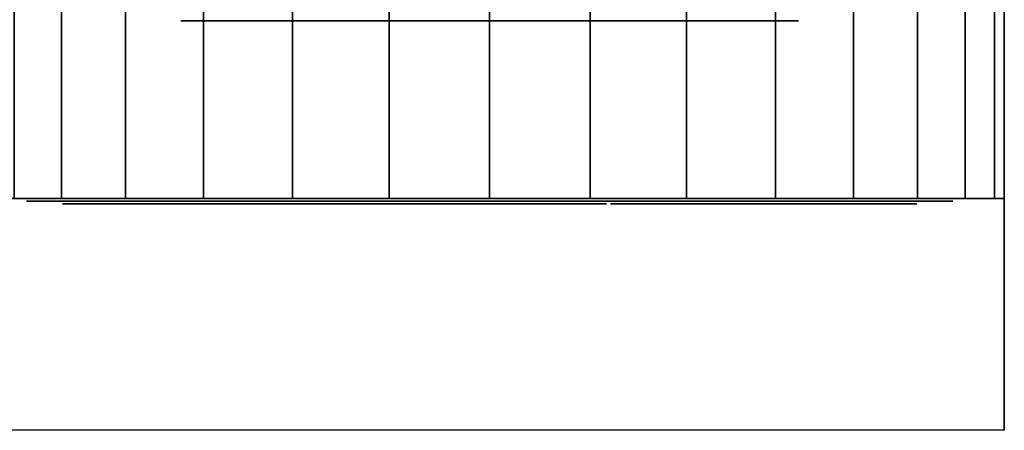
# Model space of a CAD drawing. Extents: x -394 to 394, y -55 to 55.
# Drawn here: x -178 to -139, y -48 to -32 of the extents above; entities that cross this region are included whole.
import ezdxf

# ---------------------------------------------------------------- set-up
doc = ezdxf.new("R2010")
doc.units = 0
doc.header["$LTSCALE"] = 50
doc.layers.get('0').update_dxf_attribs({"linetype": 'CONTINUOUS'})
doc.layers.add('GIACOMINI_R557R_2_001', color=7, linetype='CONTINUOUS')

# ---------------------------------------------------------------- blocks, each defined once
blk = doc.blocks.new('QMODEL_d9739298_4c21_461b_896d_6d5407344fa9')
at = {"color": 255}
for points, invisible_edges in [([(-179.45, 22.45, -78), (-139.45, 22.45, -78), (-139.45, -47.55, -78), (-179.45, -47.55, -78)], 1), ([(-179.45, -47.55, 38), (-139.45, -47.55, 38), (-139.45, 22.45, 38), (-179.45, 22.45, 38)], 1), ([(-139.45, -47.55, 38), (-139.45, -47.55, -78), (-139.45, 22.45, -78), (-139.45, 22.45, 38)], 15), ([(-177.104135, -38.65, 138.988374), (-177.45, -38.65, 142.5), (-159.45, -38.65, 142.5)], 14), ([(-177.45, -38.65, 142.5), (-177.104135, -38.65, 146.011626), (-159.45, -38.65, 142.5)], 14), ([(-177.104135, -38.65, -146.011626), (-177.45, -38.65, -142.5), (-159.45, -38.65, -142.5)], 14), ([(-177.45, -38.65, -142.5), (-177.104135, -38.65, -138.988374), (-159.45, -38.65, -142.5)], 14), ([(-176.079832, -38.65, 135.611698), (-177.104135, -38.65, 138.988374), (-159.45, -38.65, 142.5)], 14), ([(-177.104135, -38.65, 146.011626), (-176.079832, -38.65, 149.388302), (-159.45, -38.65, 142.5)], 14), ([(-176.079832, -38.65, -149.388302), (-177.104135, -38.65, -146.011626), (-159.45, -38.65, -142.5)], 14), ([(-177.104135, -38.65, -138.988374), (-176.079832, -38.65, -135.611698), (-159.45, -38.65, -142.5)], 14), ([(-174.416453, -38.65, 132.499736), (-176.079832, -38.65, 135.611698), (-159.45, -38.65, 142.5)], 14), ([(-176.079832, -38.65, 149.388302), (-174.416453, -38.65, 152.500264), (-159.45, -38.65, 142.5)], 14), ([(-174.416453, -38.65, -152.500264), (-176.079832, -38.65, -149.388302), (-159.45, -38.65, -142.5)], 14), ([(-176.079832, -38.65, -135.611698), (-174.416453, -38.65, -132.499736), (-159.45, -38.65, -142.5)], 14), ([(-172.177922, -38.65, 129.772078), (-174.416453, -38.65, 132.499736), (-159.45, -38.65, 142.5)], 14), ([(-174.416453, -38.65, 152.500264), (-172.177922, -38.65, 155.227922), (-159.45, -38.65, 142.5)], 14), ([(-172.177922, -38.65, -155.227922), (-174.416453, -38.65, -152.500264), (-159.45, -38.65, -142.5)], 14), ([(-174.416453, -38.65, -132.499736), (-172.177922, -38.65, -129.772078), (-159.45, -38.65, -142.5)], 14), ([(-169.450264, -38.65, 127.533547), (-172.177922, -38.65, 129.772078), (-159.45, -38.65, 142.5)], 14), ([(-172.177922, -38.65, 155.227922), (-169.450264, -38.65, 157.466453), (-159.45, -38.65, 142.5)], 14), ([(-169.450264, -38.65, -157.466453), (-172.177922, -38.65, -155.227922), (-159.45, -38.65, -142.5)], 14), ([(-172.177922, -38.65, -129.772078), (-169.450264, -38.65, -127.533547), (-159.45, -38.65, -142.5)], 14), ([(-166.338302, -38.65, 125.870168), (-169.450264, -38.65, 127.533547), (-159.45, -38.65, 142.5)], 14), ([(-169.450264, -38.65, 157.466453), (-166.338302, -38.65, 159.129832), (-159.45, -38.65, 142.5)], 14), ([(-166.338302, -38.65, -159.129832), (-169.450264, -38.65, -157.466453), (-159.45, -38.65, -142.5)], 14), ([(-169.450264, -38.65, -127.533547), (-166.338302, -38.65, -125.870168), (-159.45, -38.65, -142.5)], 14), ([(-162.961626, -38.65, 124.845865), (-166.338302, -38.65, 125.870168), (-159.45, -38.65, 142.5)], 14), ([(-166.338302, -38.65, 159.129832), (-162.961626, -38.65, 160.154135), (-159.45, -38.65, 142.5)], 14), ([(-162.961626, -38.65, -160.154135), (-166.338302, -38.65, -159.129832), (-159.45, -38.65, -142.5)], 14), ([(-166.338302, -38.65, -125.870168), (-162.961626, -38.65, -124.845865), (-159.45, -38.65, -142.5)], 14), ([(-159.45, -38.65, 124.5), (-162.961626, -38.65, 124.845865), (-159.45, -38.65, 142.5)], 14), ([(-162.961626, -38.65, 160.154135), (-159.45, -38.65, 160.5), (-159.45, -38.65, 142.5)], 14), ([(-159.45, -38.65, -160.5), (-162.961626, -38.65, -160.154135), (-159.45, -38.65, -142.5)], 14), ([(-162.961626, -38.65, -124.845865), (-159.45, -38.65, -124.5), (-159.45, -38.65, -142.5)], 14), ([(-159.45, -38.65, 160.5), (-155.938374, -38.65, 160.154135), (-159.45, -38.65, 142.5)], 14), ([(-155.938374, -38.65, 160.154135), (-152.561698, -38.65, 159.129832), (-159.45, -38.65, 142.5)], 14), ([(-152.561698, -38.65, 159.129832), (-149.449736, -38.65, 157.466453), (-159.45, -38.65, 142.5)], 14), ([(-149.449736, -38.65, 157.466453), (-146.722078, -38.65, 155.227922), (-159.45, -38.65, 142.5)], 14), ([(-146.722078, -38.65, 155.227922), (-144.483547, -38.65, 152.500264), (-159.45, -38.65, 142.5)], 14), ([(-144.483547, -38.65, 152.500264), (-142.820168, -38.65, 149.388302), (-159.45, -38.65, 142.5)], 14), ([(-142.820168, -38.65, 149.388302), (-141.795865, -38.65, 146.011626), (-159.45, -38.65, 142.5)], 14), ([(-141.795865, -38.65, 146.011626), (-141.45, -38.65, 142.5), (-159.45, -38.65, 142.5)], 14), ([(-141.45, -38.65, 142.5), (-141.795865, -38.65, 138.988374), (-159.45, -38.65, 142.5)], 14), ([(-141.795865, -38.65, 138.988374), (-142.820168, -38.65, 135.611698), (-159.45, -38.65, 142.5)], 14), ([(-142.820168, -38.65, 135.611698), (-144.483547, -38.65, 132.499736), (-159.45, -38.65, 142.5)], 14), ([(-144.483547, -38.65, 132.499736), (-146.722078, -38.65, 129.772078), (-159.45, -38.65, 142.5)], 14), ([(-146.722078, -38.65, 129.772078), (-149.449736, -38.65, 127.533547), (-159.45, -38.65, 142.5)], 14), ([(-149.449736, -38.65, 127.533547), (-152.561698, -38.65, 125.870168), (-159.45, -38.65, 142.5)], 14), ([(-152.561698, -38.65, 125.870168), (-155.938374, -38.65, 124.845865), (-159.45, -38.65, 142.5)], 14), ([(-155.938374, -38.65, 124.845865), (-159.45, -38.65, 124.5), (-159.45, -38.65, 142.5)], 14), ([(-159.45, -38.65, -124.5), (-155.938374, -38.65, -124.845865), (-159.45, -38.65, -142.5)], 14), ([(-155.938374, -38.65, -124.845865), (-152.561698, -38.65, -125.870168), (-159.45, -38.65, -142.5)], 14), ([(-152.561698, -38.65, -125.870168), (-149.449736, -38.65, -127.533547), (-159.45, -38.65, -142.5)], 14), ([(-149.449736, -38.65, -127.533547), (-146.722078, -38.65, -129.772078), (-159.45, -38.65, -142.5)], 14), ([(-146.722078, -38.65, -129.772078), (-144.483547, -38.65, -132.499736), (-159.45, -38.65, -142.5)], 14), ([(-144.483547, -38.65, -132.499736), (-142.820168, -38.65, -135.611698), (-159.45, -38.65, -142.5)], 14), ([(-142.820168, -38.65, -135.611698), (-141.795865, -38.65, -138.988374), (-159.45, -38.65, -142.5)], 14), ([(-141.795865, -38.65, -138.988374), (-141.45, -38.65, -142.5), (-159.45, -38.65, -142.5)], 14), ([(-141.45, -38.65, -142.5), (-141.795865, -38.65, -146.011626), (-159.45, -38.65, -142.5)], 14), ([(-141.795865, -38.65, -146.011626), (-142.820168, -38.65, -149.388302), (-159.45, -38.65, -142.5)], 14), ([(-142.820168, -38.65, -149.388302), (-144.483547, -38.65, -152.500264), (-159.45, -38.65, -142.5)], 14), ([(-144.483547, -38.65, -152.500264), (-146.722078, -38.65, -155.227922), (-159.45, -38.65, -142.5)], 14), ([(-146.722078, -38.65, -155.227922), (-149.449736, -38.65, -157.466453), (-159.45, -38.65, -142.5)], 14), ([(-149.449736, -38.65, -157.466453), (-152.561698, -38.65, -159.129832), (-159.45, -38.65, -142.5)], 14), ([(-152.561698, -38.65, -159.129832), (-155.938374, -38.65, -160.154135), (-159.45, -38.65, -142.5)], 14), ([(-155.938374, -38.65, -160.154135), (-159.45, -38.65, -160.5), (-159.45, -38.65, -142.5)], 14), ([(-179.45, -47.55, -78), (-139.45, -47.55, -78), (-139.45, -47.55, 38), (-179.45, -47.55, 38)], 1)]:
    blk.add_3dface(points, dxfattribs=dict(at, invisible_edges=invisible_edges))
at = {"color": 1, "invisible_edges": 10}
for points in [[(-167.296282, -31.65, 181.939277), (-167.45, -31.65, 183.5), (-171.45, -31.65, 183.5), (-171.219423, -31.65, 181.158916)], [(-167.45, -31.65, 183.5), (-167.296282, -31.65, 185.060723), (-171.219423, -31.65, 185.841084), (-171.45, -31.65, 183.5)], [(-167.296282, -31.65, -185.060723), (-167.45, -31.65, -183.5), (-171.45, -31.65, -183.5), (-171.219423, -31.65, -185.841084)], [(-167.45, -31.65, -183.5), (-167.296282, -31.65, -181.939277), (-171.219423, -31.65, -181.158916), (-171.45, -31.65, -183.5)], [(-166.841036, -31.65, 180.438533), (-167.296282, -31.65, 181.939277), (-171.219423, -31.65, 181.158916), (-170.536554, -31.65, 178.907799)], [(-167.296282, -31.65, 185.060723), (-166.841036, -31.65, 186.561467), (-170.536554, -31.65, 188.092201), (-171.219423, -31.65, 185.841084)], [(-166.841036, -31.65, -186.561467), (-167.296282, -31.65, -185.060723), (-171.219423, -31.65, -185.841084), (-170.536554, -31.65, -188.092201)], [(-167.296282, -31.65, -181.939277), (-166.841036, -31.65, -180.438533), (-170.536554, -31.65, -178.907799), (-171.219423, -31.65, -181.158916)], [(-166.101757, -31.65, 179.055438), (-166.841036, -31.65, 180.438533), (-170.536554, -31.65, 178.907799), (-169.427635, -31.65, 176.833157)], [(-166.841036, -31.65, 186.561467), (-166.101757, -31.65, 187.944562), (-169.427635, -31.65, 190.166843), (-170.536554, -31.65, 188.092201)], [(-166.101757, -31.65, -187.944562), (-166.841036, -31.65, -186.561467), (-170.536554, -31.65, -188.092201), (-169.427635, -31.65, -190.166843)], [(-166.841036, -31.65, -180.438533), (-166.101757, -31.65, -179.055438), (-169.427635, -31.65, -176.833157), (-170.536554, -31.65, -178.907799)], [(-165.106854, -31.65, 177.843146), (-166.101757, -31.65, 179.055438), (-169.427635, -31.65, 176.833157), (-167.935281, -31.65, 175.014719)], [(-166.101757, -31.65, 187.944562), (-165.106854, -31.65, 189.156854), (-167.935281, -31.65, 191.985281), (-169.427635, -31.65, 190.166843)], [(-165.106854, -31.65, -189.156854), (-166.101757, -31.65, -187.944562), (-169.427635, -31.65, -190.166843), (-167.935281, -31.65, -191.985281)], [(-166.101757, -31.65, -179.055438), (-165.106854, -31.65, -177.843146), (-167.935281, -31.65, -175.014719), (-169.427635, -31.65, -176.833157)], [(-163.894562, -31.65, 176.848243), (-165.106854, -31.65, 177.843146), (-167.935281, -31.65, 175.014719), (-166.116843, -31.65, 173.522365)], [(-165.106854, -31.65, 189.156854), (-163.894562, -31.65, 190.151757), (-166.116843, -31.65, 193.477635), (-167.935281, -31.65, 191.985281)], [(-163.894562, -31.65, -190.151757), (-165.106854, -31.65, -189.156854), (-167.935281, -31.65, -191.985281), (-166.116843, -31.65, -193.477635)], [(-165.106854, -31.65, -177.843146), (-163.894562, -31.65, -176.848243), (-166.116843, -31.65, -173.522365), (-167.935281, -31.65, -175.014719)], [(-162.511467, -31.65, 176.108964), (-163.894562, -31.65, 176.848243), (-166.116843, -31.65, 173.522365), (-164.042201, -31.65, 172.413446)], [(-163.894562, -31.65, 190.151757), (-162.511467, -31.65, 190.891036), (-164.042201, -31.65, 194.586554), (-166.116843, -31.65, 193.477635)], [(-162.511467, -31.65, -190.891036), (-163.894562, -31.65, -190.151757), (-166.116843, -31.65, -193.477635), (-164.042201, -31.65, -194.586554)], [(-163.894562, -31.65, -176.848243), (-162.511467, -31.65, -176.108964), (-164.042201, -31.65, -172.413446), (-166.116843, -31.65, -173.522365)], [(-161.010723, -31.65, 175.653718), (-162.511467, -31.65, 176.108964), (-164.042201, -31.65, 172.413446), (-161.791084, -31.65, 171.730577)], [(-162.511467, -31.65, 190.891036), (-161.010723, -31.65, 191.346282), (-161.791084, -31.65, 195.269423), (-164.042201, -31.65, 194.586554)], [(-161.010723, -31.65, -191.346282), (-162.511467, -31.65, -190.891036), (-164.042201, -31.65, -194.586554), (-161.791084, -31.65, -195.269423)], [(-162.511467, -31.65, -176.108964), (-161.010723, -31.65, -175.653718), (-161.791084, -31.65, -171.730577), (-164.042201, -31.65, -172.413446)], [(-159.45, -31.65, 175.5), (-161.010723, -31.65, 175.653718), (-161.791084, -31.65, 171.730577), (-159.45, -31.65, 171.5)], [(-161.010723, -31.65, 191.346282), (-159.45, -31.65, 191.5), (-159.45, -31.65, 195.5), (-161.791084, -31.65, 195.269423)], [(-159.45, -31.65, -191.5), (-161.010723, -31.65, -191.346282), (-161.791084, -31.65, -195.269423), (-159.45, -31.65, -195.5)], [(-161.010723, -31.65, -175.653718), (-159.45, -31.65, -175.5), (-159.45, -31.65, -171.5), (-161.791084, -31.65, -171.730577)], [(-159.45, -31.65, 191.5), (-157.889277, -31.65, 191.346282), (-157.108916, -31.65, 195.269423), (-159.45, -31.65, 195.5)], [(-157.889277, -31.65, 175.653718), (-159.45, -31.65, 175.5), (-159.45, -31.65, 171.5), (-157.108916, -31.65, 171.730577)], [(-159.45, -31.65, -175.5), (-157.889277, -31.65, -175.653718), (-157.108916, -31.65, -171.730577), (-159.45, -31.65, -171.5)], [(-157.889277, -31.65, -191.346282), (-159.45, -31.65, -191.5), (-159.45, -31.65, -195.5), (-157.108916, -31.65, -195.269423)], [(-157.889277, -31.65, 191.346282), (-156.388533, -31.65, 190.891036), (-154.857799, -31.65, 194.586554), (-157.108916, -31.65, 195.269423)], [(-156.388533, -31.65, 176.108964), (-157.889277, -31.65, 175.653718), (-157.108916, -31.65, 171.730577), (-154.857799, -31.65, 172.413446)], [(-157.889277, -31.65, -175.653718), (-156.388533, -31.65, -176.108964), (-154.857799, -31.65, -172.413446), (-157.108916, -31.65, -171.730577)], [(-156.388533, -31.65, -190.891036), (-157.889277, -31.65, -191.346282), (-157.108916, -31.65, -195.269423), (-154.857799, -31.65, -194.586554)], [(-156.388533, -31.65, 190.891036), (-155.005438, -31.65, 190.151757), (-152.783157, -31.65, 193.477635), (-154.857799, -31.65, 194.586554)], [(-155.005438, -31.65, 176.848243), (-156.388533, -31.65, 176.108964), (-154.857799, -31.65, 172.413446), (-152.783157, -31.65, 173.522365)], [(-156.388533, -31.65, -176.108964), (-155.005438, -31.65, -176.848243), (-152.783157, -31.65, -173.522365), (-154.857799, -31.65, -172.413446)], [(-155.005438, -31.65, -190.151757), (-156.388533, -31.65, -190.891036), (-154.857799, -31.65, -194.586554), (-152.783157, -31.65, -193.477635)], [(-155.005438, -31.65, 190.151757), (-153.793146, -31.65, 189.156854), (-150.964719, -31.65, 191.985281), (-152.783157, -31.65, 193.477635)], [(-153.793146, -31.65, 177.843146), (-155.005438, -31.65, 176.848243), (-152.783157, -31.65, 173.522365), (-150.964719, -31.65, 175.014719)], [(-155.005438, -31.65, -176.848243), (-153.793146, -31.65, -177.843146), (-150.964719, -31.65, -175.014719), (-152.783157, -31.65, -173.522365)], [(-153.793146, -31.65, -189.156854), (-155.005438, -31.65, -190.151757), (-152.783157, -31.65, -193.477635), (-150.964719, -31.65, -191.985281)], [(-153.793146, -31.65, 189.156854), (-152.798243, -31.65, 187.944562), (-149.472365, -31.65, 190.166843), (-150.964719, -31.65, 191.985281)], [(-152.798243, -31.65, 179.055438), (-153.793146, -31.65, 177.843146), (-150.964719, -31.65, 175.014719), (-149.472365, -31.65, 176.833157)], [(-153.793146, -31.65, -177.843146), (-152.798243, -31.65, -179.055438), (-149.472365, -31.65, -176.833157), (-150.964719, -31.65, -175.014719)], [(-152.798243, -31.65, -187.944562), (-153.793146, -31.65, -189.156854), (-150.964719, -31.65, -191.985281), (-149.472365, -31.65, -190.166843)], [(-152.798243, -31.65, 187.944562), (-152.058964, -31.65, 186.561467), (-148.363446, -31.65, 188.092201), (-149.472365, -31.65, 190.166843)], [(-152.058964, -31.65, 180.438533), (-152.798243, -31.65, 179.055438), (-149.472365, -31.65, 176.833157), (-148.363446, -31.65, 178.907799)], [(-152.798243, -31.65, -179.055438), (-152.058964, -31.65, -180.438533), (-148.363446, -31.65, -178.907799), (-149.472365, -31.65, -176.833157)], [(-152.058964, -31.65, -186.561467), (-152.798243, -31.65, -187.944562), (-149.472365, -31.65, -190.166843), (-148.363446, -31.65, -188.092201)], [(-152.058964, -31.65, 186.561467), (-151.603718, -31.65, 185.060723), (-147.680577, -31.65, 185.841084), (-148.363446, -31.65, 188.092201)], [(-151.603718, -31.65, 181.939277), (-152.058964, -31.65, 180.438533), (-148.363446, -31.65, 178.907799), (-147.680577, -31.65, 181.158916)], [(-152.058964, -31.65, -180.438533), (-151.603718, -31.65, -181.939277), (-147.680577, -31.65, -181.158916), (-148.363446, -31.65, -178.907799)], [(-151.603718, -31.65, -185.060723), (-152.058964, -31.65, -186.561467), (-148.363446, -31.65, -188.092201), (-147.680577, -31.65, -185.841084)], [(-151.603718, -31.65, 185.060723), (-151.45, -31.65, 183.5), (-147.45, -31.65, 183.5), (-147.680577, -31.65, 185.841084)], [(-151.45, -31.65, 183.5), (-151.603718, -31.65, 181.939277), (-147.680577, -31.65, 181.158916), (-147.45, -31.65, 183.5)], [(-151.603718, -31.65, -181.939277), (-151.45, -31.65, -183.5), (-147.45, -31.65, -183.5), (-147.680577, -31.65, -181.158916)], [(-151.45, -31.65, -183.5), (-151.603718, -31.65, -185.060723), (-147.680577, -31.65, -185.841084), (-147.45, -31.65, -183.5)]]:
    blk.add_3dface(points, dxfattribs=at)
at = {"color": 7}
for points in [[(-171.069623, -38.75, 141.73437), (-171.026045, -38.75, 141.236272), (-176.007018, -38.75, 140.800494), (-176.050596, -38.75, 141.298591)], [(-171.026045, -38.75, 143.763728), (-171.069623, -38.75, 143.26563), (-176.050596, -38.75, 143.701409), (-176.007018, -38.75, 144.199506)], [(-171.069623, -38.75, -143.26563), (-171.026045, -38.75, -143.763728), (-176.007018, -38.75, -144.199506), (-176.050596, -38.75, -143.701409)], [(-171.026045, -38.75, -141.236272), (-171.069623, -38.75, -141.73437), (-176.050596, -38.75, -141.298591), (-176.007018, -38.75, -140.800494)], [(-170.760144, -38.75, 139.728275), (-170.630735, -38.75, 139.245312), (-175.460364, -38.75, 137.951217), (-175.589773, -38.75, 138.43418)], [(-170.630735, -38.75, 145.754688), (-170.760144, -38.75, 145.271725), (-175.589773, -38.75, 146.56582), (-175.460364, -38.75, 147.048783)], [(-170.760144, -38.75, -145.271725), (-170.630735, -38.75, -145.754688), (-175.460364, -38.75, -147.048783), (-175.589773, -38.75, -146.56582)], [(-170.630735, -38.75, -139.245312), (-170.760144, -38.75, -139.728275), (-175.589773, -38.75, -138.43418), (-175.460364, -38.75, -137.951217)], [(-170.107013, -38.75, 137.806398), (-169.895704, -38.75, 137.353244), (-174.427243, -38.75, 135.240153), (-174.638552, -38.75, 135.693307)], [(-169.895704, -38.75, 147.646756), (-170.107013, -38.75, 147.193602), (-174.638552, -38.75, 149.306693), (-174.427243, -38.75, 149.759847)], [(-170.107013, -38.75, -147.193602), (-169.895704, -38.75, -147.646756), (-174.427243, -38.75, -149.759847), (-174.638552, -38.75, -149.306693)], [(-169.895704, -38.75, -137.353244), (-170.107013, -38.75, -137.806398), (-174.638552, -38.75, -135.693307), (-174.427243, -38.75, -135.240153)], [(-169.130073, -38.75, 136.027133), (-168.843285, -38.75, 135.617557), (-172.939045, -38.75, 132.749675), (-173.225834, -38.75, 133.159251)], [(-168.843285, -38.75, 149.382443), (-169.130073, -38.75, 148.972867), (-173.225834, -38.75, 151.840749), (-172.939045, -38.75, 152.250325)], [(-169.130073, -38.75, -148.972867), (-168.843285, -38.75, -149.382443), (-172.939045, -38.75, -152.250325), (-173.225834, -38.75, -151.840749)], [(-168.843285, -38.75, -135.617557), (-169.130073, -38.75, -136.027133), (-173.225834, -38.75, -133.159251), (-172.939045, -38.75, -132.749675)], [(-167.85901, -38.75, 134.444544), (-167.505456, -38.75, 134.09099), (-171.04099, -38.75, 130.555456), (-171.394544, -38.75, 130.90901)], [(-167.505456, -38.75, 150.90901), (-167.85901, -38.75, 150.555456), (-171.394544, -38.75, 154.09099), (-171.04099, -38.75, 154.444544)], [(-167.85901, -38.75, -150.555456), (-167.505456, -38.75, -150.90901), (-171.04099, -38.75, -154.444544), (-171.394544, -38.75, -154.09099)], [(-167.505456, -38.75, -134.09099), (-167.85901, -38.75, -134.444544), (-171.394544, -38.75, -130.90901), (-171.04099, -38.75, -130.555456)], [(-165.922867, -38.75, 152.180073), (-166.332443, -38.75, 151.893285), (-169.200325, -38.75, 155.989045), (-168.790749, -38.75, 156.275834)], [(-165.922867, -38.75, -132.819927), (-166.332443, -38.75, -133.106715), (-169.200325, -38.75, -129.010955), (-168.790749, -38.75, -128.724166)], [(-167.056602, -38.75, 150.106602), (-166.349495, -38.75, 150.813708), (-155.742893, -38.75, 140.207107), (-156.45, -38.75, 139.5)], [(-167.056602, -38.75, -134.893398), (-166.349495, -38.75, -134.186292), (-155.742893, -38.75, -144.792893), (-156.45, -38.75, -145.5)], [(-164.143602, -38.75, 153.157013), (-164.596756, -38.75, 152.945704), (-166.709847, -38.75, 157.477243), (-166.256693, -38.75, 157.688552)], [(-164.143602, -38.75, -131.842987), (-164.596756, -38.75, -132.054296), (-166.709847, -38.75, -127.522757), (-166.256693, -38.75, -127.311448)], [(-162.221725, -38.75, 153.810144), (-162.704688, -38.75, 153.680735), (-163.998783, -38.75, 158.510364), (-163.51582, -38.75, 158.639773)], [(-162.221725, -38.75, -131.189856), (-162.704688, -38.75, -131.319265), (-163.998783, -38.75, -126.489636), (-163.51582, -38.75, -126.360227)], [(-160.21563, -38.75, 154.119623), (-160.713728, -38.75, 154.076045), (-161.149506, -38.75, 159.057018), (-160.651409, -38.75, 159.100596)], [(-160.21563, -38.75, -130.880377), (-160.713728, -38.75, -130.923955), (-161.149506, -38.75, -125.942982), (-160.651409, -38.75, -125.899404)], [(-158.186272, -38.75, 154.076045), (-158.68437, -38.75, 154.119623), (-158.248591, -38.75, 159.100596), (-157.750494, -38.75, 159.057018)], [(-158.186272, -38.75, -130.923955), (-158.68437, -38.75, -130.880377), (-158.248591, -38.75, -125.899404), (-157.750494, -38.75, -125.942982)], [(-156.195312, -38.75, 153.680735), (-156.678275, -38.75, 153.810144), (-155.38418, -38.75, 158.639773), (-154.901217, -38.75, 158.510364)], [(-156.195312, -38.75, -131.319265), (-156.678275, -38.75, -131.189856), (-155.38418, -38.75, -126.360227), (-154.901217, -38.75, -126.489636)], [(-154.303244, -38.75, 152.945704), (-154.756398, -38.75, 153.157013), (-152.643307, -38.75, 157.688552), (-152.190153, -38.75, 157.477243)], [(-154.303244, -38.75, -132.054296), (-154.756398, -38.75, -131.842987), (-152.643307, -38.75, -127.311448), (-152.190153, -38.75, -127.522757)], [(-152.567557, -38.75, 151.893285), (-152.977133, -38.75, 152.180073), (-150.109251, -38.75, 156.275834), (-149.699675, -38.75, 155.989045)], [(-152.567557, -38.75, -133.106715), (-152.977133, -38.75, -132.819927), (-150.109251, -38.75, -128.724166), (-149.699675, -38.75, -129.010955)], [(-151.04099, -38.75, 150.555456), (-151.394544, -38.75, 150.90901), (-147.85901, -38.75, 154.444544), (-147.505456, -38.75, 154.09099)], [(-151.04099, -38.75, -134.444544), (-151.394544, -38.75, -134.09099), (-147.85901, -38.75, -130.555456), (-147.505456, -38.75, -130.90901)], [(-149.769927, -38.75, 148.972867), (-150.056715, -38.75, 149.382443), (-145.960955, -38.75, 152.250325), (-145.674166, -38.75, 151.840749)], [(-150.056715, -38.75, 135.617557), (-149.769927, -38.75, 136.027133), (-145.674166, -38.75, 133.159251), (-145.960955, -38.75, 132.749675)], [(-149.769927, -38.75, -136.027133), (-150.056715, -38.75, -135.617557), (-145.960955, -38.75, -132.749675), (-145.674166, -38.75, -133.159251)], [(-150.056715, -38.75, -149.382443), (-149.769927, -38.75, -148.972867), (-145.674166, -38.75, -151.840749), (-145.960955, -38.75, -152.250325)], [(-148.792987, -38.75, 147.193602), (-149.004296, -38.75, 147.646756), (-144.472757, -38.75, 149.759847), (-144.261448, -38.75, 149.306693)], [(-149.004296, -38.75, 137.353244), (-148.792987, -38.75, 137.806398), (-144.261448, -38.75, 135.693307), (-144.472757, -38.75, 135.240153)], [(-148.792987, -38.75, -137.806398), (-149.004296, -38.75, -137.353244), (-144.472757, -38.75, -135.240153), (-144.261448, -38.75, -135.693307)], [(-149.004296, -38.75, -147.646756), (-148.792987, -38.75, -147.193602), (-144.261448, -38.75, -149.306693), (-144.472757, -38.75, -149.759847)], [(-148.139856, -38.75, 145.271725), (-148.269265, -38.75, 145.754688), (-143.439636, -38.75, 147.048783), (-143.310227, -38.75, 146.56582)], [(-148.269265, -38.75, 139.245312), (-148.139856, -38.75, 139.728275), (-143.310227, -38.75, 138.43418), (-143.439636, -38.75, 137.951217)], [(-148.139856, -38.75, -139.728275), (-148.269265, -38.75, -139.245312), (-143.439636, -38.75, -137.951217), (-143.310227, -38.75, -138.43418)], [(-148.269265, -38.75, -145.754688), (-148.139856, -38.75, -145.271725), (-143.310227, -38.75, -146.56582), (-143.439636, -38.75, -147.048783)], [(-147.830377, -38.75, 143.26563), (-147.873955, -38.75, 143.763728), (-142.892982, -38.75, 144.199506), (-142.849404, -38.75, 143.701409)], [(-147.873955, -38.75, 141.236272), (-147.830377, -38.75, 141.73437), (-142.849404, -38.75, 141.298591), (-142.892982, -38.75, 140.800494)], [(-147.830377, -38.75, -141.73437), (-147.873955, -38.75, -141.236272), (-142.892982, -38.75, -140.800494), (-142.849404, -38.75, -141.298591)], [(-147.873955, -38.75, -143.763728), (-147.830377, -38.75, -143.26563), (-142.849404, -38.75, -143.701409), (-142.892982, -38.75, -144.199506)]]:
    blk.add_3dface(points, dxfattribs=at)
at = {"color": 9}
mesh = blk.add_polymesh((2, 32), dxfattribs=dict(at, n_close=True))
for k, corner in enumerate([(-159.45, -28.55, 162.5), (-163.351806, -28.55, 162.115706), (-167.103669, -28.55, 160.977591), (-170.561405, -28.55, 159.129392), (-173.592136, -28.55, 156.642136), (-176.079392, -28.55, 153.611405), (-177.927591, -28.55, 150.153669), (-179.065706, -28.55, 146.401806), (-179.45, -28.55, 142.5), (-179.065706, -28.55, 138.598194), (-177.927591, -28.55, 134.846331), (-176.079392, -28.55, 131.388595), (-173.592136, -28.55, 128.357864), (-170.561405, -28.55, 125.870608), (-167.103669, -28.55, 124.022409), (-163.351806, -28.55, 122.884294), (-159.45, -28.55, 122.5), (-155.548194, -28.55, 122.884294), (-151.796331, -28.55, 124.022409), (-148.338595, -28.55, 125.870608), (-145.307864, -28.55, 128.357864), (-142.820608, -28.55, 131.388595), (-140.972409, -28.55, 134.846331), (-139.834294, -28.55, 138.598194), (-139.45, -28.55, 142.5), (-139.834294, -28.55, 146.401806), (-140.972409, -28.55, 150.153669), (-142.820608, -28.55, 153.611405), (-145.307864, -28.55, 156.642136), (-148.338595, -28.55, 159.129392), (-151.796331, -28.55, 160.977591), (-155.548194, -28.55, 162.115706), (-159.45, -38.55, 162.5), (-163.351806, -38.55, 162.115706), (-167.103669, -38.55, 160.977591), (-170.561405, -38.55, 159.129392), (-173.592136, -38.55, 156.642136), (-176.079392, -38.55, 153.611405), (-177.927591, -38.55, 150.153669), (-179.065706, -38.55, 146.401806), (-179.45, -38.55, 142.5), (-179.065706, -38.55, 138.598194), (-177.927591, -38.55, 134.846331), (-176.079392, -38.55, 131.388595), (-173.592136, -38.55, 128.357864), (-170.561405, -38.55, 125.870608), (-167.103669, -38.55, 124.022409), (-163.351806, -38.55, 122.884294), (-159.45, -38.55, 122.5), (-155.548194, -38.55, 122.884294), (-151.796331, -38.55, 124.022409), (-148.338595, -38.55, 125.870608), (-145.307864, -38.55, 128.357864), (-142.820608, -38.55, 131.388595), (-140.972409, -38.55, 134.846331), (-139.834294, -38.55, 138.598194), (-139.45, -38.55, 142.5), (-139.834294, -38.55, 146.401806), (-140.972409, -38.55, 150.153669), (-142.820608, -38.55, 153.611405), (-145.307864, -38.55, 156.642136), (-148.338595, -38.55, 159.129392), (-151.796331, -38.55, 160.977591), (-155.548194, -38.55, 162.115706)]):
    mesh.set_mesh_vertex(divmod(k, 32), corner)
mesh = blk.add_polymesh((2, 32), dxfattribs=dict(at, n_close=True))
for k, corner in enumerate([(-159.45, -28.55, -122.5), (-163.351806, -28.55, -122.884294), (-167.103669, -28.55, -124.022409), (-170.561405, -28.55, -125.870608), (-173.592136, -28.55, -128.357864), (-176.079392, -28.55, -131.388595), (-177.927591, -28.55, -134.846331), (-179.065706, -28.55, -138.598194), (-179.45, -28.55, -142.5), (-179.065706, -28.55, -146.401806), (-177.927591, -28.55, -150.153669), (-176.079392, -28.55, -153.611405), (-173.592136, -28.55, -156.642136), (-170.561405, -28.55, -159.129392), (-167.103669, -28.55, -160.977591), (-163.351806, -28.55, -162.115706), (-159.45, -28.55, -162.5), (-155.548194, -28.55, -162.115706), (-151.796331, -28.55, -160.977591), (-148.338595, -28.55, -159.129392), (-145.307864, -28.55, -156.642136), (-142.820608, -28.55, -153.611405), (-140.972409, -28.55, -150.153669), (-139.834294, -28.55, -146.401806), (-139.45, -28.55, -142.5), (-139.834294, -28.55, -138.598194), (-140.972409, -28.55, -134.846331), (-142.820608, -28.55, -131.388595), (-145.307864, -28.55, -128.357864), (-148.338595, -28.55, -125.870608), (-151.796331, -28.55, -124.022409), (-155.548194, -28.55, -122.884294), (-159.45, -38.55, -122.5), (-163.351806, -38.55, -122.884294), (-167.103669, -38.55, -124.022409), (-170.561405, -38.55, -125.870608), (-173.592136, -38.55, -128.357864), (-176.079392, -38.55, -131.388595), (-177.927591, -38.55, -134.846331), (-179.065706, -38.55, -138.598194), (-179.45, -38.55, -142.5), (-179.065706, -38.55, -146.401806), (-177.927591, -38.55, -150.153669), (-176.079392, -38.55, -153.611405), (-173.592136, -38.55, -156.642136), (-170.561405, -38.55, -159.129392), (-167.103669, -38.55, -160.977591), (-163.351806, -38.55, -162.115706), (-159.45, -38.55, -162.5), (-155.548194, -38.55, -162.115706), (-151.796331, -38.55, -160.977591), (-148.338595, -38.55, -159.129392), (-145.307864, -38.55, -156.642136), (-142.820608, -38.55, -153.611405), (-140.972409, -38.55, -150.153669), (-139.834294, -38.55, -146.401806), (-139.45, -38.55, -142.5), (-139.834294, -38.55, -138.598194), (-140.972409, -38.55, -134.846331), (-142.820608, -38.55, -131.388595), (-145.307864, -38.55, -128.357864), (-148.338595, -38.55, -125.870608), (-151.796331, -38.55, -124.022409), (-155.548194, -38.55, -122.884294)]):
    mesh.set_mesh_vertex(divmod(k, 32), corner)
mesh = blk.add_polymesh((2, 32), dxfattribs=dict(at, n_close=True))
for k, corner in enumerate([(-159.45, -38.55, 142.5), (-159.45, -38.55, 142.5), (-159.45, -38.55, 142.5), (-159.45, -38.55, 142.5), (-159.45, -38.55, 142.5), (-159.45, -38.55, 142.5), (-159.45, -38.55, 142.5), (-159.45, -38.55, 142.5), (-159.45, -38.55, 142.5), (-159.45, -38.55, 142.5), (-159.45, -38.55, 142.5), (-159.45, -38.55, 142.5), (-159.45, -38.55, 142.5), (-159.45, -38.55, 142.5), (-159.45, -38.55, 142.5), (-159.45, -38.55, 142.5), (-159.45, -38.55, 142.5), (-159.45, -38.55, 142.5), (-159.45, -38.55, 142.5), (-159.45, -38.55, 142.5), (-159.45, -38.55, 142.5), (-159.45, -38.55, 142.5), (-159.45, -38.55, 142.5), (-159.45, -38.55, 142.5), (-159.45, -38.55, 142.5), (-159.45, -38.55, 142.5), (-159.45, -38.55, 142.5), (-159.45, -38.55, 142.5), (-159.45, -38.55, 142.5), (-159.45, -38.55, 142.5), (-159.45, -38.55, 142.5), (-159.45, -38.55, 142.5), (-159.45, -38.55, 162.5), (-163.351806, -38.55, 162.115706), (-167.103669, -38.55, 160.977591), (-170.561405, -38.55, 159.129392), (-173.592136, -38.55, 156.642136), (-176.079392, -38.55, 153.611405), (-177.927591, -38.55, 150.153669), (-179.065706, -38.55, 146.401806), (-179.45, -38.55, 142.5), (-179.065706, -38.55, 138.598194), (-177.927591, -38.55, 134.846331), (-176.079392, -38.55, 131.388595), (-173.592136, -38.55, 128.357864), (-170.561405, -38.55, 125.870608), (-167.103669, -38.55, 124.022409), (-163.351806, -38.55, 122.884294), (-159.45, -38.55, 122.5), (-155.548194, -38.55, 122.884294), (-151.796331, -38.55, 124.022409), (-148.338595, -38.55, 125.870608), (-145.307864, -38.55, 128.357864), (-142.820608, -38.55, 131.388595), (-140.972409, -38.55, 134.846331), (-139.834294, -38.55, 138.598194), (-139.45, -38.55, 142.5), (-139.834294, -38.55, 146.401806), (-140.972409, -38.55, 150.153669), (-142.820608, -38.55, 153.611405), (-145.307864, -38.55, 156.642136), (-148.338595, -38.55, 159.129392), (-151.796331, -38.55, 160.977591), (-155.548194, -38.55, 162.115706)]):
    mesh.set_mesh_vertex(divmod(k, 32), corner)
mesh = blk.add_polymesh((2, 32), dxfattribs=dict(at, n_close=True))
for k, corner in enumerate([(-159.45, -38.55, -142.5), (-159.45, -38.55, -142.5), (-159.45, -38.55, -142.5), (-159.45, -38.55, -142.5), (-159.45, -38.55, -142.5), (-159.45, -38.55, -142.5), (-159.45, -38.55, -142.5), (-159.45, -38.55, -142.5), (-159.45, -38.55, -142.5), (-159.45, -38.55, -142.5), (-159.45, -38.55, -142.5), (-159.45, -38.55, -142.5), (-159.45, -38.55, -142.5), (-159.45, -38.55, -142.5), (-159.45, -38.55, -142.5), (-159.45, -38.55, -142.5), (-159.45, -38.55, -142.5), (-159.45, -38.55, -142.5), (-159.45, -38.55, -142.5), (-159.45, -38.55, -142.5), (-159.45, -38.55, -142.5), (-159.45, -38.55, -142.5), (-159.45, -38.55, -142.5), (-159.45, -38.55, -142.5), (-159.45, -38.55, -142.5), (-159.45, -38.55, -142.5), (-159.45, -38.55, -142.5), (-159.45, -38.55, -142.5), (-159.45, -38.55, -142.5), (-159.45, -38.55, -142.5), (-159.45, -38.55, -142.5), (-159.45, -38.55, -142.5), (-159.45, -38.55, -122.5), (-163.351806, -38.55, -122.884294), (-167.103669, -38.55, -124.022409), (-170.561405, -38.55, -125.870608), (-173.592136, -38.55, -128.357864), (-176.079392, -38.55, -131.388595), (-177.927591, -38.55, -134.846331), (-179.065706, -38.55, -138.598194), (-179.45, -38.55, -142.5), (-179.065706, -38.55, -146.401806), (-177.927591, -38.55, -150.153669), (-176.079392, -38.55, -153.611405), (-173.592136, -38.55, -156.642136), (-170.561405, -38.55, -159.129392), (-167.103669, -38.55, -160.977591), (-163.351806, -38.55, -162.115706), (-159.45, -38.55, -162.5), (-155.548194, -38.55, -162.115706), (-151.796331, -38.55, -160.977591), (-148.338595, -38.55, -159.129392), (-145.307864, -38.55, -156.642136), (-142.820608, -38.55, -153.611405), (-140.972409, -38.55, -150.153669), (-139.834294, -38.55, -146.401806), (-139.45, -38.55, -142.5), (-139.834294, -38.55, -138.598194), (-140.972409, -38.55, -134.846331), (-142.820608, -38.55, -131.388595), (-145.307864, -38.55, -128.357864), (-148.338595, -38.55, -125.870608), (-151.796331, -38.55, -124.022409), (-155.548194, -38.55, -122.884294)]):
    mesh.set_mesh_vertex(divmod(k, 32), corner)

msp = doc.modelspace()

# ---------------------------------------------------------------- block references
at = {"layer": 'GIACOMINI_R557R_2_001'}
msp.add_blockref('QMODEL_d9739298_4c21_461b_896d_6d5407344fa9', (0, 0), dxfattribs=at)

doc.saveas('drawing.dxf')
